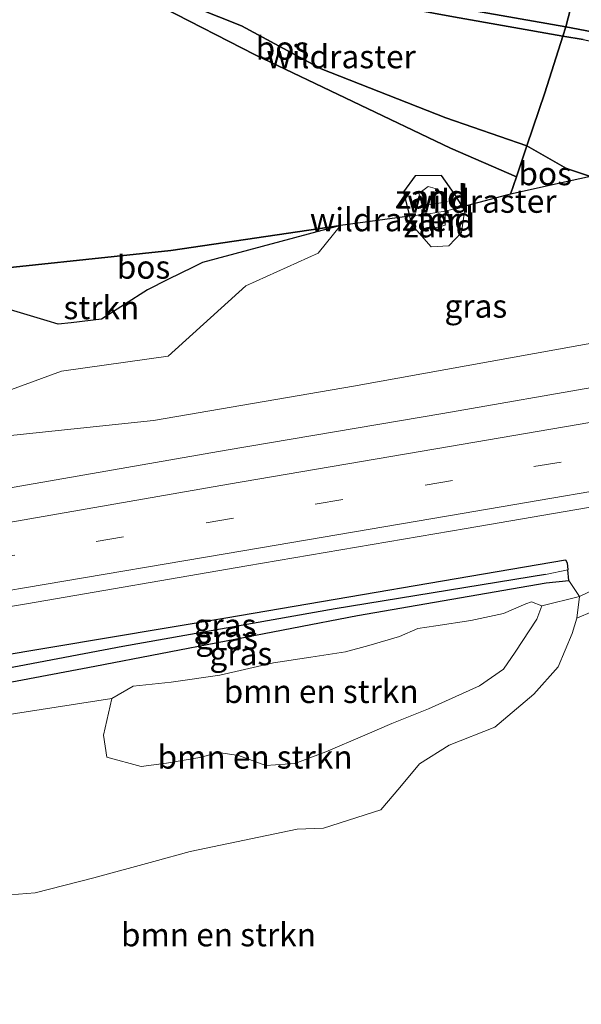
# Model space of a CAD drawing. Units: metres. Extents: x 170000 to 180002, y 464541 to 467802.
# Drawn here: x 179365 to 179426, y 467513 to 467619 of the extents above; entities that cross this region are included whole.
import ezdxf
from ezdxf.enums import TextEntityAlignment as Align

# ---------------------------------------------------------------- set-up
doc = ezdxf.new("R2010")
doc.units = ezdxf.units.M
doc.linetypes.add('IE-TERREINAFSCHEIDING', pattern=[10, 8, -2])
doc.linetypes.add('VW-3-9_STREEP', pattern=[12, 3, -9])
for name, color, linetype, lineweight in [('B-ME-GR-BOMENSTRUIKEN-GV-B6', 93, 'Continuous', 18), ('B-ME-GR-BOS-GV-B6', 10, 'Continuous', 25), ('B-ME-GR-STRUIKEN-GV-B6', 93, 'Continuous', 18), ('B-ME-GW-INSTEEKWATERGANG-L-B1', 10, 'Continuous', 25), ('B-ME-GW-KRUINLIJN-L-B1', 93, 'Continuous', 18), ('B-ME-GW-TEENLIJN-L-B1', 93, 'Continuous', 18), ('B-ME-GW-WATERGANG-GREPPEL-L-B1', 10, 'Continuous', 25), ('B-ME-IE-GRASLAND-GV-B6', 93, 'Continuous', 18), ('B-ME-IE-GRONDWERKLIJN-GROND_NIETINGERICHT-GV-B6', 253, 'Continuous', 18), ('B-ME-IE-HULPGEOMETRIE-L-B1', 53, 'Continuous', 18), ('B-ME-IE-TERREINAFSCHEIDING-DOORGANG-L-B1', 8, 'IE-TERREINAFSCHEIDING-KUNSTMATIG-OPEN', 18), ('B-ME-IE-TERREINAFSCHEIDING-RASTERHEKWERK-L-B1', 8, 'IE-TERREINAFSCHEIDING', 18), ('B-ME-VH-VERH_SOORT-BITUMEN-GV-B6', 8, 'IE-TERREINAFSCHEIDING-NATUURLIJK-HOUTWAL', 18), ('B-ME-VW-MARKERING-39STREEP-015-L-B1', 255, 'VW-3-9_STREEP', 18), ('B-ME-VW-MARKERING-STREEP-015-L-B1', 7, 'Continuous', 18)]:
    doc.layers.add(name, color=color, linetype=linetype, lineweight=lineweight)
doc.styles.add('NLCS-ISO', font='NLCS-ISO.TTF')
doc.linetypes.add('IE-TERREINAFSCHEIDING-KUNSTMATIG-OPEN', pattern='A,7,-1.5,[67,NLCS.SHX,S=0.75,R=0,X=0,Y=0],-1.5', length=10)
doc.linetypes.add('IE-TERREINAFSCHEIDING-NATUURLIJK-HOUTWAL', pattern='A,7,-1.5,[67,NLCS.SHX,S=0.75,R=45,X=0,Y=0],-1.5,7,-1.5,[70,NLCS.SHX,S=0.75,R=0,X=0,Y=0],-1.5', length=20)

msp = doc.modelspace()

# ---------------------------------------------------------------- linework, layer by layer
at = {"layer": 'B-ME-GR-BOMENSTRUIKEN-GV-B6'}
for points in [[(179425.747, 467556.628, 24.898), (179430.311, 467558.804, 24.916), (179433.066, 467559.756, 24.964), (179435.912, 467560.449, 24.984), (179440.095, 467561.523, 25.004), (179444.6287, 467560.7938, 24.7429), (179448.376, 467560.191, 24.527), (179446.198, 467559.916, 24.621), (179442.923, 467559.24, 24.645), (179439.45, 467557.889, 24.675), (179436.037, 467556.806, 24.727), (179433.466, 467556.55, 24.773), (179430.33, 467555.81, 24.743), (179427.166, 467555.006, 24.609), (179425.486, 467554.299, 24.854), (179425.747, 467556.628, 24.898)], [(179421.705, 467555.628, 25.951), (179425.747, 467556.628, 24.898), (179425.486, 467554.299, 24.854), (179424.95, 467552.646, 24.876), (179423.477, 467549.051, 24.722), (179420.844, 467546.114, 24.736), (179416.621, 467542.55, 24.862), (179411.718, 467540.627, 24.91), (179408.506, 467538.61, 24.934), (179406.418, 467536.039, 24.912), (179404.365, 467533.66, 24.864), (179398.192, 467531.671, 24.866), (179395.344, 467531.546, 24.874), (179383.827, 467529.152, 24.8), (179379.906, 467528.063, 24.702), (179373.456, 467526.299, 24.688), (179367.104, 467524.69, 24.67), (179364.431, 467524.493, 24.684)], [(179355.749, 467542.585, 24.902), (179375.378, 467545.627, 25.901), (179374.469, 467541.69, 25.947), (179374.84, 467539.323, 25.899), (179378.53, 467538.312, 26.001), (179381.264, 467538.682, 26.135), (179384.844, 467539.277, 26.229), (179386.86, 467539.805, 26.189), (179389.019, 467539.487, 26.065), (179391.96, 467538.404, 26.035), (179395.1, 467538.648, 26.011), (179398.447, 467539.877, 26.027), (179402.621, 467541.672, 26.283), (179405.55, 467542.932, 26.289), (179409.504, 467544.509, 26.129), (179414.976, 467546.989, 26.093), (179417.576, 467548.786, 26.049), (179418.821, 467550.636, 26.043), (179421.172, 467554.188, 25.927), (179421.705, 467555.628, 25.951)], [(179421.705, 467555.628, 25.951), (179421.172, 467554.188, 25.927), (179418.821, 467550.636, 26.043), (179417.576, 467548.786, 26.049), (179414.976, 467546.989, 26.093), (179409.504, 467544.509, 26.129), (179405.55, 467542.932, 26.289), (179402.621, 467541.672, 26.283), (179398.447, 467539.877, 26.027), (179395.1, 467538.648, 26.011), (179391.96, 467538.404, 26.035), (179389.019, 467539.487, 26.065), (179386.86, 467539.805, 26.189), (179384.844, 467539.277, 26.229), (179381.264, 467538.682, 26.135), (179378.53, 467538.312, 26.001), (179374.84, 467539.323, 25.899), (179374.469, 467541.69, 25.947), (179375.378, 467545.627, 25.901), (179377.692, 467546.974, 25.969), (179381.779, 467547.409, 26.075), (179387.022, 467548.144, 26.277), (179392.794, 467549.467, 26.379), (179396.832, 467550.098, 26.587), (179400.546, 467550.674, 26.751), (179403.064, 467551.349, 26.589), (179406.36, 467552.322, 25.941), (179408.344, 467553.189, 25.905), (179410.273, 467553.47, 25.957), (179414.035, 467554.041, 25.919), (179417.56, 467554.795, 25.913), (179419.982, 467555.848, 25.923), (179420.585, 467556.042, 25.993), (179421.705, 467555.628, 25.951)], [(179364.431, 467524.493, 24.684), (179367.104, 467524.69, 24.67), (179373.456, 467526.299, 24.688), (179379.906, 467528.063, 24.702), (179383.827, 467529.152, 24.8), (179395.344, 467531.546, 24.874), (179398.192, 467531.671, 24.866), (179404.365, 467533.66, 24.864), (179406.418, 467536.039, 24.912), (179408.506, 467538.61, 24.934), (179411.718, 467540.627, 24.91), (179416.621, 467542.55, 24.862), (179420.844, 467546.114, 24.736), (179423.477, 467549.051, 24.722), (179424.95, 467552.646, 24.876), (179425.486, 467554.299, 24.854), (179427.166, 467555.006, 24.609)]]:
    msp.add_polyline3d(points, dxfattribs=at)
at = {"layer": 'B-ME-GR-BOS-GV-B6'}
for points in [[(179344.181, 467633.729, 24.957), (179372.716, 467624.855, 24.49), (179380.88, 467620.101, 24.344), (179390.807, 467615, 24.378), (179411.859, 467604.934, 24.695), (179418.958, 467601.861, 24.813), (179418.6355, 467600.9185, 24.7809), (179418.313, 467599.976, 24.72), (179417.8762, 467599.8614, 24.7774), (179413.1663, 467598.6253, 25.3968)], [(179420.098, 467605.169, 25.063), (179418.958, 467601.861, 24.813), (179411.859, 467604.934, 24.695), (179390.807, 467615, 24.378), (179380.88, 467620.101, 24.344), (179372.716, 467624.855, 24.49), (179374.426, 467629.609, 24.51), (179380.329, 467629.226, 24.61), (179374.808, 467628.491, 24.581), (179374.665, 467625.352, 24.396), (179379.757, 467621.939, 24.572), (179389.345, 467618.103, 24.477), (179397.934, 467613.464, 24.591), (179411.354, 467608.194, 24.763), (179420.098, 467605.169, 25.063)], [(179420.098, 467605.169, 25.063), (179411.354, 467608.194, 24.763), (179397.934, 467613.464, 24.591), (179389.345, 467618.103, 24.477), (179379.757, 467621.939, 24.572), (179374.665, 467625.352, 24.396), (179374.808, 467628.491, 24.581), (179380.329, 467629.226, 24.61), (179392.801, 467628.258, 25.018), (179400.946, 467627.645, 25.303), (179417.728, 467624.511, 26.762), (179425.604, 467623.168, 27.401), (179424.2692, 467617.9963, 28.9819), (179405.42, 467621.34, 27.552), (179386.949, 467624.962, 26.068), (179377.999, 467627.01, 25.275), (179378.682, 467625.872, 25.408), (179381.646, 467624.79, 25.573), (179390.229, 467623.137, 26.346), (179412.18, 467619.066, 28.115), (179423.9593, 467617.0127, 28.9993), (179422.039, 467610.892, 26.956), (179420.098, 467605.169, 25.063)], [(179423.9593, 467617.0127, 28.9993), (179412.18, 467619.066, 28.115), (179390.229, 467623.137, 26.346), (179381.646, 467624.79, 25.573), (179378.682, 467625.872, 25.408), (179377.999, 467627.01, 25.275), (179386.949, 467624.962, 26.068), (179405.42, 467621.34, 27.552), (179424.2692, 467617.9963, 28.9819), (179423.9593, 467617.0127, 28.9993)], [(179471.4597, 467596.751, 34.9715), (179471.415, 467597.028, 34.962), (179470.552, 467600.295, 34.916), (179465.611, 467606.305, 33.803), (179463.0584, 467609.1833, 33.5003), (179462.719, 467609.566, 33.46), (179457.059, 467612.002, 32.768), (179453.7761, 467612.4003, 32.423), (179446.5372, 467613.0682, 31.4), (179442.369, 467614.206, 30.659), (179435.629, 467615.847, 29.929), (179424.2692, 467617.9963, 28.9819), (179425.604, 467623.168, 27.401), (179431.819, 467621.879, 27.984), (179453.875, 467618.431, 30.248), (179469.015, 467616.78, 31.634), (179470.1478, 467610.407, 32.2254), (179470.062, 467609.983, 32.84), (179469.7822, 467609.933, 32.841), (179471.4307, 467600.363, 35.022), (179472.0398, 467596.8507, 35.0616), (179471.4597, 467596.751, 34.9715)], [(179426.166, 467616.628, 29.165), (179423.9593, 467617.0127, 28.9993), (179424.2692, 467617.9963, 28.9819), (179435.629, 467615.847, 29.929)], [(179426.9456, 467601.8971, 24.9668), (179424.373, 467602.724, 24.914), (179420.098, 467605.169, 25.063), (179422.039, 467610.892, 26.956), (179423.9593, 467617.0127, 28.9993), (179426.166, 467616.628, 29.165), (179440.187, 467613.637, 30.434), (179444.3542, 467611.09, 31.509), (179447.3772, 467608.809, 32.005), (179450.1033, 467607.0505, 31.3256), (179449.9311, 467607.0122, 31.3594), (179446.8139, 467606.3185, 30.7465), (179443.5198, 467605.5854, 29.7341), (179439.8098, 467604.7598, 28.1574), (179437.2978, 467604.2008, 27.0083), (179435.0789, 467603.707, 26.503), (179426.9456, 467601.8971, 24.9668)], [(179426.9456, 467601.8971, 24.9668), (179424.6541, 467601.3871, 24.9361), (179418.313, 467599.976, 24.72), (179418.6355, 467600.9185, 24.7809), (179418.958, 467601.861, 24.813), (179420.098, 467605.169, 25.063), (179424.373, 467602.724, 24.914), (179426.9456, 467601.8971, 24.9668)], [(179413.1663, 467598.6253, 25.3968), (179412.42, 467599.812, 24.598), (179410.874, 467601.974, 24.479), (179408.065, 467601.963, 24.476), (179406.786, 467600.214, 24.388), (179407.443, 467597.589, 24.477), (179400.024, 467596.599, 24.26), (179381.73, 467593.921, 24.452), (179357.9522, 467591.4013, 24.38)], [(179357.9522, 467591.4013, 24.38), (179381.73, 467593.921, 24.452), (179400.024, 467596.599, 24.26), (179385.1578, 467592.6229, 24.4953), (179384.1446, 467592.1231, 24.5214), (179381.4109, 467590.7745, 24.5489), (179379.2046, 467589.6861, 24.5586), (179374.2834, 467586.5111, 24.6041), (179370.9942, 467586.1208, 24.5791), (179369.6002, 467585.9554, 24.589), (179368.4094, 467586.3115, 24.5937), (179361.9008, 467588.2573, 24.4966), (179359.0433, 467590.4798, 24.4137), (179357.9522, 467591.4013, 24.38)]]:
    msp.add_polyline3d(points, dxfattribs=at)
at = {"layer": 'B-ME-GR-STRUIKEN-GV-B6'}
msp.add_polyline3d([(179361.9008, 467588.2573, 24.4966), (179368.4094, 467586.3115, 24.5937), (179369.6002, 467585.9554, 24.589), (179370.9942, 467586.1208, 24.5791), (179374.2834, 467586.5111, 24.6041), (179379.2046, 467589.6861, 24.5586), (179381.4109, 467590.7745, 24.5489), (179384.1446, 467592.1231, 24.5214), (179385.1578, 467592.6229, 24.4953), (179400.024, 467596.599, 24.26), (179397.5984, 467593.6325, 24.4004), (179389.8298, 467590.1014, 24.5873), (179381.4433, 467582.5094, 24.8082), (179369.9671, 467580.9204, 24.7137), (179363.497, 467578.543, 24.685)], dxfattribs=at)
at = {"layer": 'B-ME-GW-INSTEEKWATERGANG-L-B1'}
for points in [[(179356.141, 467549.058, 24.861), (179387.671, 467554.32, 25.055), (179424.26, 467560.567, 25.179), (179424.416, 467560.267, 25.147), (179424.488, 467559.51, 25.133)], [(179352.803, 467545.194, 24.89), (179373.559, 467549.117, 25.117), (179401.826, 467554.576, 25.189), (179422.168, 467558.112, 25.145), (179424.598, 467558.361, 25.113), (179424.488, 467559.51, 25.133)]]:
    msp.add_polyline3d(points, dxfattribs=at)
at = {"layer": 'B-ME-GW-KRUINLIJN-L-B1'}
for points in [[(179405.42, 467621.34, 27.552), (179424.2692, 467617.9963, 28.9819), (179435.629, 467615.847, 29.929), (179442.369, 467614.206, 30.659), (179446.5372, 467613.0682, 31.4), (179453.7761, 467612.4003, 32.423), (179457.059, 467612.002, 32.768), (179462.719, 467609.566, 33.46), (179463.0584, 467609.1833, 33.5003), (179465.611, 467606.305, 33.803), (179470.552, 467600.295, 34.916), (179471.415, 467597.028, 34.962), (179471.4597, 467596.751, 34.9715)], [(179450.1033, 467607.0505, 31.3256), (179447.3772, 467608.809, 32.005), (179444.3542, 467611.09, 31.509), (179440.187, 467613.637, 30.434), (179426.166, 467616.628, 29.165), (179423.9593, 467617.0127, 28.9993), (179412.18, 467619.066, 28.115)], [(179407.443, 467597.589, 24.477), (179406.786, 467600.214, 24.388), (179408.065, 467601.963, 24.476), (179410.874, 467601.974, 24.479), (179412.42, 467599.812, 24.598), (179413.1663, 467598.6253, 25.3968)], [(179411.272, 467596.626, 25.563), (179410.094, 467596.315, 25.481), (179409.497, 467597.847, 25.704), (179411.279, 467598.13, 25.645), (179411.272, 467596.626, 25.563)], [(179448.376, 467560.191, 24.527), (179444.6287, 467560.7938, 24.7429), (179440.095, 467561.523, 25.004), (179435.912, 467560.449, 24.984), (179433.066, 467559.756, 24.964), (179430.311, 467558.804, 24.916), (179425.747, 467556.628, 24.898)], [(179421.705, 467555.628, 25.951), (179420.585, 467556.042, 25.993), (179419.982, 467555.848, 25.923), (179417.56, 467554.795, 25.913), (179414.035, 467554.041, 25.919), (179410.273, 467553.47, 25.957), (179408.344, 467553.189, 25.905), (179406.36, 467552.322, 25.941), (179403.064, 467551.349, 26.589), (179400.546, 467550.674, 26.751), (179396.832, 467550.098, 26.587), (179392.794, 467549.467, 26.379), (179387.022, 467548.144, 26.277), (179381.779, 467547.409, 26.075), (179377.692, 467546.974, 25.969), (179375.378, 467545.627, 25.901), (179374.469, 467541.69, 25.947), (179374.84, 467539.323, 25.899), (179378.53, 467538.312, 26.001), (179381.264, 467538.682, 26.135), (179384.844, 467539.277, 26.229), (179386.86, 467539.805, 26.189), (179389.019, 467539.487, 26.065), (179391.96, 467538.404, 26.035), (179395.1, 467538.648, 26.011), (179398.447, 467539.877, 26.027), (179402.621, 467541.672, 26.283), (179405.55, 467542.932, 26.289), (179409.504, 467544.509, 26.129), (179414.976, 467546.989, 26.093), (179417.576, 467548.786, 26.049), (179418.821, 467550.636, 26.043), (179421.172, 467554.188, 25.927), (179421.705, 467555.628, 25.951)]]:
    msp.add_polyline3d(points, dxfattribs=at)
at = {"layer": 'B-ME-GW-TEENLIJN-L-B1'}
for points in [[(179380.329, 467629.226, 24.61), (179374.808, 467628.491, 24.581), (179374.665, 467625.352, 24.396), (179379.757, 467621.939, 24.572), (179389.345, 467618.103, 24.477), (179397.934, 467613.464, 24.591), (179411.354, 467608.194, 24.763), (179420.098, 467605.169, 25.063), (179424.373, 467602.724, 24.914), (179426.9456, 467601.8971, 24.9668), (179435.728, 467599.074, 25.147), (179444.454, 467595.884, 25.474), (179451.393, 467593.959, 25.593), (179455.642, 467592.844, 25.648), (179460.475, 467591.225, 25.594), (179463.127, 467590.726, 25.61), (179465.6826, 467591.2516, 25.6549)], [(179411.517, 467599.135, 23.883), (179410.457, 467600.526, 23.758), (179409.44, 467600.802, 23.771), (179408.436, 467600.047, 23.763), (179408.977, 467598.768, 23.717), (179411.517, 467599.135, 23.883)], [(179413.1663, 467598.6253, 25.3968), (179413.365, 467598.112, 24.571), (179413.049, 467595.848, 24.582), (179411.688, 467594.395, 24.593), (179409.772, 467594.316, 24.614), (179407.75, 467596.644, 24.392), (179407.443, 467597.589, 24.477)], [(179425.486, 467554.299, 24.854), (179427.166, 467555.006, 24.609), (179430.33, 467555.81, 24.743), (179433.466, 467556.55, 24.773), (179436.037, 467556.806, 24.727), (179439.45, 467557.889, 24.675), (179442.923, 467559.24, 24.645), (179446.198, 467559.916, 24.621), (179448.376, 467560.191, 24.527)], [(179424.598, 467558.361, 25.113), (179425.747, 467556.628, 24.898), (179425.486, 467554.299, 24.854), (179424.95, 467552.646, 24.876), (179423.477, 467549.051, 24.722), (179420.844, 467546.114, 24.736), (179416.621, 467542.55, 24.862), (179411.718, 467540.627, 24.91), (179408.506, 467538.61, 24.934), (179406.418, 467536.039, 24.912), (179404.365, 467533.66, 24.864), (179398.192, 467531.671, 24.866), (179395.344, 467531.546, 24.874), (179383.827, 467529.152, 24.8), (179379.906, 467528.063, 24.702), (179373.456, 467526.299, 24.688), (179367.104, 467524.69, 24.67), (179364.431, 467524.493, 24.684), (179362.962, 467526.662, 24.692), (179362.021, 467530.72, 24.696), (179360.53, 467535.394, 24.756), (179357.97, 467540.181, 24.856), (179355.749, 467542.585, 24.902), (179352.803, 467545.194, 24.89)]]:
    msp.add_polyline3d(points, dxfattribs=at)
at = {"layer": 'B-ME-GW-WATERGANG-GREPPEL-L-B1'}
msp.add_polyline3d([(179422.079, 467558.996, 25.099), (179399.437, 467555.31, 24.961), (179376.561, 467551.227, 24.897), (179352.096, 467546.612, 24.655)], dxfattribs=at)
at = {"layer": 'B-ME-IE-GRASLAND-GV-B6'}
for points in [[(179418.313, 467599.976, 24.72), (179424.6541, 467601.3871, 24.9361), (179426.9456, 467601.8971, 24.9668), (179435.728, 467599.074, 25.147), (179444.454, 467595.884, 25.474), (179451.393, 467593.959, 25.593), (179455.642, 467592.844, 25.648), (179460.475, 467591.225, 25.594), (179463.127, 467590.726, 25.61), (179465.6826, 467591.2516, 25.6549), (179450.854, 467588.006, 25.233), (179442.9396, 467586.6459, 25.2288), (179443.833, 467588.262, 25.469), (179451.839, 467589.546, 25.605), (179451.244, 467593.414, 25.601), (179441.573, 467591.945, 25.403), (179441.188, 467591.637, 25.391), (179436.822, 467585.5945, 25.2255), (179428.283, 467584.127, 25.221), (179401.399, 467579.276, 25.017), (179379.87, 467575.578, 25.017), (179364.139, 467573.939, 24.815)], [(179363.497, 467578.543, 24.685), (179369.9671, 467580.9204, 24.7137), (179381.4433, 467582.5094, 24.8082), (179389.8298, 467590.1014, 24.5873), (179397.5984, 467593.6325, 24.4004), (179400.024, 467596.599, 24.26), (179407.443, 467597.589, 24.477), (179407.75, 467596.644, 24.392), (179409.772, 467594.316, 24.614), (179411.688, 467594.395, 24.593), (179413.049, 467595.848, 24.582), (179413.365, 467598.112, 24.571), (179413.1663, 467598.6253, 25.3968), (179417.8762, 467599.8614, 24.7774), (179418.313, 467599.976, 24.72)], [(179364.139, 467573.939, 24.815), (179379.87, 467575.578, 25.017), (179401.399, 467579.276, 25.017), (179428.283, 467584.127, 25.221), (179436.822, 467585.5945, 25.2255), (179436.378, 467584.98, 25.52), (179428.133, 467583.65, 25.512), (179428.7481, 467579.422, 25.512), (179411.051, 467576.334, 25.571), (179387.685, 467572.379, 25.459), (179364.03, 467568.281, 25.359), (179340.483, 467564.267, 25.285), (179316.622, 467560.202, 25.195), (179293.743, 467556.426, 25.085), (179270.054, 467552.407, 25.031), (179246.283, 467548.389, 24.749), (179245.622, 467554.516, 24.245), (179263.51, 467557.434, 24.447), (179288.597, 467561.537, 24.547), (179312.793, 467565.751, 24.611), (179335.902, 467569.401, 24.675), (179358.682, 467573.117, 24.789), (179364.139, 467573.939, 24.815)], [(179272.532, 467539.943, 25.272), (179296.151, 467544.049, 25.352), (179319.212, 467547.883, 25.45), (179342.744, 467551.931, 25.572), (179366.198, 467555.838, 25.658), (179389.923, 467559.945, 25.726), (179413.543, 467563.945, 25.842), (179437.193, 467567.996, 25.908), (179460.749, 467572.034, 26.006), (179480.258, 467575.418, 26.092), (179483.092, 467576.025, 26.096), (179507.809, 467580.152, 26.212)], [(179446.1269, 467511.4068, 24.6889), (179454.955, 467519.5739, 24.9519), (179458.8857, 467527.3561, 25.1052), (179457.8578, 467536.1669, 24.9263), (179452.7656, 467548.1105, 24.7093), (179448.376, 467560.191, 24.527), (179444.6287, 467560.7938, 24.7429), (179440.095, 467561.523, 25.004), (179435.912, 467560.449, 24.984), (179433.066, 467559.756, 24.964), (179430.311, 467558.804, 24.916), (179425.747, 467556.628, 24.898), (179424.598, 467558.361, 25.113), (179424.488, 467559.51, 25.133), (179424.416, 467560.267, 25.147), (179424.26, 467560.567, 25.179), (179387.671, 467554.32, 25.055), (179356.141, 467549.058, 24.861), (179350.644, 467548.292, 24.831), (179350.896, 467546.474, 24.853), (179351.118, 467544.882, 24.873), (179352.803, 467545.194, 24.89), (179355.749, 467542.585, 24.902)], [(179356.141, 467549.058, 24.861), (179387.671, 467554.32, 25.055), (179424.26, 467560.567, 25.179), (179424.416, 467560.267, 25.147), (179424.488, 467559.51, 25.133), (179422.079, 467558.996, 25.099), (179399.437, 467555.31, 24.961), (179376.561, 467551.227, 24.897), (179352.096, 467546.612, 24.655), (179350.896, 467546.474, 24.853), (179350.644, 467548.292, 24.831), (179356.141, 467549.058, 24.861)], [(179352.096, 467546.612, 24.655), (179376.561, 467551.227, 24.897), (179399.437, 467555.31, 24.961), (179422.079, 467558.996, 25.099), (179424.488, 467559.51, 25.133), (179424.598, 467558.361, 25.113), (179422.168, 467558.112, 25.145), (179401.826, 467554.576, 25.189), (179373.559, 467549.117, 25.117), (179352.803, 467545.194, 24.89), (179351.118, 467544.882, 24.873), (179350.896, 467546.474, 24.853), (179352.096, 467546.612, 24.655)], [(179421.705, 467555.628, 25.951), (179420.585, 467556.042, 25.993), (179419.982, 467555.848, 25.923), (179417.56, 467554.795, 25.913), (179414.035, 467554.041, 25.919), (179410.273, 467553.47, 25.957), (179408.344, 467553.189, 25.905), (179406.36, 467552.322, 25.941), (179403.064, 467551.349, 26.589), (179400.546, 467550.674, 26.751), (179396.832, 467550.098, 26.587), (179392.794, 467549.467, 26.379), (179387.022, 467548.144, 26.277), (179381.779, 467547.409, 26.075), (179377.692, 467546.974, 25.969), (179375.378, 467545.627, 25.901), (179355.749, 467542.585, 24.902), (179352.803, 467545.194, 24.89), (179373.559, 467549.117, 25.117), (179401.826, 467554.576, 25.189), (179422.168, 467558.112, 25.145), (179424.598, 467558.361, 25.113), (179425.747, 467556.628, 24.898), (179421.705, 467555.628, 25.951)]]:
    msp.add_polyline3d(points, dxfattribs=at)
at = {"layer": 'B-ME-IE-GRONDWERKLIJN-GROND_NIETINGERICHT-GV-B6'}
for points in [[(179411.279, 467598.13, 25.645), (179409.497, 467597.847, 25.704), (179407.443, 467597.589, 24.477), (179406.786, 467600.214, 24.388), (179408.065, 467601.963, 24.476), (179410.874, 467601.974, 24.479), (179412.42, 467599.812, 24.598), (179413.1663, 467598.6253, 25.3968), (179411.279, 467598.13, 25.645)], [(179411.517, 467599.135, 23.883), (179408.977, 467598.768, 23.717), (179408.436, 467600.047, 23.763), (179409.44, 467600.802, 23.771), (179410.457, 467600.526, 23.758), (179411.517, 467599.135, 23.883)], [(179411.517, 467599.135, 23.883), (179410.457, 467600.526, 23.758), (179409.44, 467600.802, 23.771), (179408.436, 467600.047, 23.763), (179408.977, 467598.768, 23.717), (179411.517, 467599.135, 23.883)], [(179411.272, 467596.626, 25.563), (179411.279, 467598.13, 25.645), (179413.1663, 467598.6253, 25.3968), (179413.365, 467598.112, 24.571), (179413.049, 467595.848, 24.582), (179411.688, 467594.395, 24.593), (179409.772, 467594.316, 24.614), (179407.75, 467596.644, 24.392), (179407.443, 467597.589, 24.477), (179409.497, 467597.847, 25.704), (179410.094, 467596.315, 25.481), (179411.272, 467596.626, 25.563)], [(179411.279, 467598.13, 25.645), (179411.272, 467596.626, 25.563), (179410.094, 467596.315, 25.481), (179409.497, 467597.847, 25.704), (179411.279, 467598.13, 25.645)]]:
    msp.add_polyline3d(points, dxfattribs=at)
at = {"layer": 'B-ME-IE-HULPGEOMETRIE-L-B1'}
msp.add_line((179424.488, 467559.51, 25.133), (179422.079, 467558.996, 25.099), dxfattribs=at)
at = {"layer": 'B-ME-IE-TERREINAFSCHEIDING-DOORGANG-L-B1'}
msp.add_line((179418.6355, 467600.9185, 24.7809), (179418.958, 467601.861, 24.813), dxfattribs=at)
at = {"layer": 'B-ME-IE-TERREINAFSCHEIDING-RASTERHEKWERK-L-B1'}
for points in [[(179425.604, 467623.168, 27.401), (179424.2692, 467617.9963, 28.9819), (179423.9593, 467617.0127, 28.9993), (179422.039, 467610.892, 26.956), (179420.098, 467605.169, 25.063), (179418.958, 467601.861, 24.813), (179411.859, 467604.934, 24.695), (179390.807, 467615, 24.378), (179380.88, 467620.101, 24.344), (179372.716, 467624.855, 24.49), (179374.426, 467629.609, 24.51), (179380.329, 467629.226, 24.61)], [(179411.279, 467598.13, 25.645), (179413.1663, 467598.6253, 25.3968), (179418.313, 467599.976, 24.72), (179418.6355, 467600.9185, 24.7809)], [(179400.024, 467596.599, 24.26), (179407.443, 467597.589, 24.477), (179409.497, 467597.847, 25.704)], [(179351.308, 467590.709, 24.415), (179356.6389, 467591.2533, 24.376), (179357.9522, 467591.4013, 24.38), (179381.73, 467593.921, 24.452), (179400.024, 467596.599, 24.26)]]:
    msp.add_polyline3d(points, dxfattribs=at)
at = {"layer": 'B-ME-VH-VERH_SOORT-BITUMEN-GV-B6'}
for points in [[(179270.054, 467552.407, 25.031), (179293.743, 467556.426, 25.085), (179316.622, 467560.202, 25.195), (179340.483, 467564.267, 25.285), (179364.03, 467568.281, 25.359), (179387.685, 467572.379, 25.459), (179411.051, 467576.334, 25.571), (179428.7481, 467579.422, 25.512), (179435.339, 467580.572, 25.657), (179438.787, 467581.1517, 25.6769)], [(179507.809, 467580.152, 26.212), (179483.092, 467576.025, 26.096), (179480.258, 467575.418, 26.092), (179460.749, 467572.034, 26.006), (179437.193, 467567.996, 25.908), (179413.543, 467563.945, 25.842), (179389.923, 467559.945, 25.726), (179366.198, 467555.838, 25.658), (179342.744, 467551.931, 25.572), (179319.212, 467547.883, 25.45), (179296.151, 467544.049, 25.352), (179272.532, 467539.943, 25.272)]]:
    msp.add_polyline3d(points, dxfattribs=at)
at = {"layer": 'B-ME-VW-MARKERING-39STREEP-015-L-B1'}
msp.add_polyline3d([(179626.815, 467606.066, 26.563), (179624.229, 467605.608, 26.583), (179600.679, 467601.522, 26.471), (179577.091, 467597.457, 26.385), (179553.503, 467593.39, 26.329), (179529.925, 467589.336, 26.245), (179506.38, 467585.299, 26.139), (179482.782, 467581.22, 26.027), (179459.204, 467577.167, 25.983), (179435.613, 467573.124, 25.865), (179412.074, 467569.134, 25.791), (179388.487, 467565.057, 25.653), (179364.924, 467561.076, 25.551), (179341.31, 467557.03, 25.491), (179317.778, 467552.983, 25.403), (179294.76, 467549.178, 25.319), (179271.155, 467545.157, 25.185), (179247.067, 467541.11, 24.987)], dxfattribs=at)
at = {"layer": 'B-ME-VW-MARKERING-STREEP-015-L-B1'}
for points in [[(179626.233, 467609.692, 26.468), (179623.755, 467609.261, 26.478), (179600.255, 467605.146, 26.396), (179576.606, 467601.096, 26.258), (179553.078, 467597.025, 26.24), (179529.44, 467592.977, 26.158), (179505.783, 467588.89, 26.086), (179482.46, 467584.88, 25.968), (179458.673, 467580.8, 25.92), (179435.057, 467576.766, 25.812), (179411.754, 467572.784, 25.674), (179387.953, 467568.713, 25.578), (179364.3, 467564.604, 25.446), (179341.125, 467560.731, 25.402), (179317.283, 467556.704, 25.292), (179294.079, 467552.781, 25.196), (179270.703, 467548.813, 25.092), (179246.665, 467544.843, 24.884)], [(179627.4, 467602.417, 26.627), (179625.222, 467602.095, 26.667), (179601.833, 467598.042, 26.619), (179578.168, 467593.93, 26.513), (179554.503, 467589.818, 26.395), (179531.482, 467585.848, 26.353), (179507.509, 467581.744, 26.203), (179483.753, 467577.692, 26.143), (179460.363, 467573.65, 26.075), (179436.632, 467569.59, 25.985), (179413.108, 467565.579, 25.837), (179389.713, 467561.572, 25.747), (179365.976, 467557.559, 25.697), (179342.301, 467553.528, 25.597), (179319.047, 467549.528, 25.489), (179295.801, 467545.659, 25.383), (179272.206, 467541.65, 25.325), (179247.46, 467537.473, 25.101)]]:
    msp.add_polyline3d(points, dxfattribs=at)

# ---------------------------------------------------------------- texts
at = {"layer": 'B-ME-GR-BOMENSTRUIKEN-GV-B6', "ltscale": 0.2, "style": 'NLCS-ISO'}
for p in [(179397.929, 467546.4027), (179390.8093, 467539.3344), (179386.8669, 467520.1861)]:
    msp.add_text('bmn en strkn', height=2.5, dxfattribs=at).set_placement(p, align=Align.MIDDLE_CENTER)
at = {"layer": 'B-ME-GR-BOS-GV-B6', "ltscale": 0.2, "style": 'NLCS-ISO'}
for p in [(179393.7545, 467615.7123), (179422.0574, 467602.1897), (179378.7903, 467592.1162)]:
    msp.add_text('bos', height=2.5, dxfattribs=at).set_placement(p, align=Align.MIDDLE_CENTER)
at = {"layer": 'B-ME-GR-STRUIKEN-GV-B6', "ltscale": 0.2, "style": 'NLCS-ISO'}
msp.add_text('strkn', height=2.5, dxfattribs=at).set_placement((179374.2593, 467587.7577), align=Align.MIDDLE_CENTER)
at = {"layer": 'B-ME-IE-GRASLAND-GV-B6', "ltscale": 0.2, "style": 'NLCS-ISO'}
for p in [(179414.5898, 467587.9181), (179387.566, 467553.5205), (179387.747, 467552.196), (179389.275, 467550.473)]:
    msp.add_text('gras', height=2.5, dxfattribs=at).set_placement(p, align=Align.MIDDLE_CENTER)
at = {"layer": 'B-ME-IE-GRONDWERKLIJN-GROND_NIETINGERICHT-GV-B6', "ltscale": 0.2, "style": 'NLCS-ISO'}
for p in [(179409.7317, 467599.6969), (179409.8971, 467599.6784), (179409.8971, 467599.6784), (179410.5047, 467597.2982), (179410.6569, 467596.5605)]:
    msp.add_text('zand', height=2.5, dxfattribs=at).set_placement(p, align=Align.MIDDLE_CENTER)
at = {"layer": 'B-ME-IE-TERREINAFSCHEIDING-RASTERHEKWERK-L-B1', "ltscale": 0.2, "style": 'NLCS-ISO'}
for p in [(179400.0824, 467614.7926), (179415.2391, 467599.221), (179404.7597, 467597.2292)]:
    msp.add_text('wildraster', height=2.5, dxfattribs=at).set_placement(p, align=Align.MIDDLE_CENTER)

doc.saveas('drawing.dxf')
